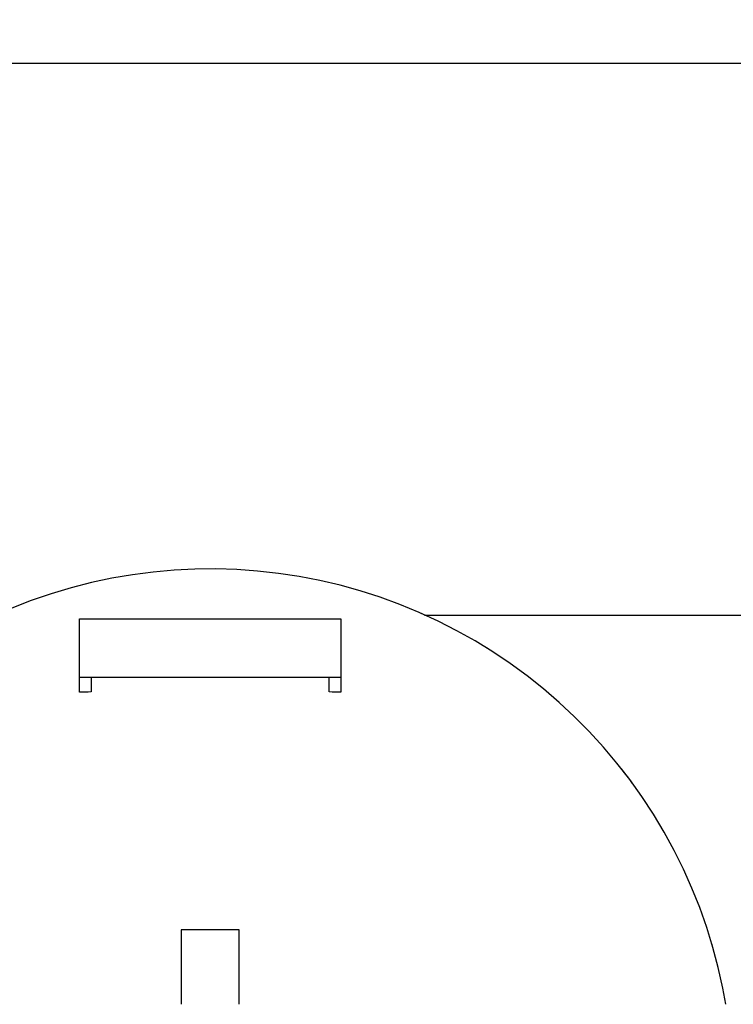
# Model space of a CAD drawing. Extents: x -88575 to 105194, y -28602 to 50262.
# Drawn here: x 29827 to 29950, y 15484 to 15654 of the extents above; entities that cross this region are included whole.
import ezdxf

# ---------------------------------------------------------------- set-up
doc = ezdxf.new("R2010")
doc.units = 0
for name, color, linetype in [('NOT-HATCH', 72, 'CONTINUOUS'), ('X-2949-F$0$A-GENM', 11, 'CONTINUOUS'), ('X-2949-F-AWN$0$A-GENM', 11, 'CONTINUOUS'), ('X-XREF', 7, 'CONTINUOUS')]:
    doc.layers.add(name, color=color, linetype=linetype)

# ---------------------------------------------------------------- blocks, each defined once
blk = doc.blocks.new('X-2949-F')
at = {"layer": 'X-2949-F$0$A-GENM'}
blk.add_line((25263.76, 15646.32), (31035, 15646.32), dxfattribs=at)
blk = doc.blocks.new('X-2949-F-AWN')
at = {"layer": 'X-2949-F-AWN$0$A-GENM'}
for p, q in [((-7938.3, -5634.83), (-2167.06, -5634.83)), ((-3351.87, -5722.39), (-3355.44, -5722.86)), ((-3351.87, -5722.39), (-3355.44, -5722.86)), ((-3348.28, -5722.07), (-3351.87, -5722.39)), ((-3344.69, -5721.9), (-3348.28, -5722.07)), ((-3344.69, -5721.9), (-3348.28, -5722.07)), ((-3341.09, -5721.86), (-3344.69, -5721.9)), ((-3341.09, -5721.86), (-3344.69, -5721.9)), ((-3337.49, -5721.97), (-3341.09, -5721.86)), ((-3337.49, -5721.97), (-3341.09, -5721.86)), ((-3333.9, -5722.23), (-3337.49, -5721.97)), ((-3333.9, -5722.23), (-3337.49, -5721.97)), ((-3330.32, -5722.63), (-3333.9, -5722.23)), ((-3330.32, -5722.63), (-3333.9, -5722.23)), ((-3358.99, -5723.46), (-3362.51, -5724.21)), ((-3358.99, -5723.46), (-3362.51, -5724.21)), ((-3355.44, -5722.86), (-3358.99, -5723.46)), ((-3355.44, -5722.86), (-3358.99, -5723.46)), ((-3326.76, -5723.17), (-3330.32, -5722.63)), ((-3326.76, -5723.17), (-3330.32, -5722.63)), ((-3323.23, -5723.85), (-3326.76, -5723.17)), ((-3323.23, -5723.85), (-3326.76, -5723.17)), ((-3319.73, -5724.67), (-3323.23, -5723.85)), ((-3319.73, -5724.67), (-3323.23, -5723.85)), ((-3366, -5725.1), (-3369.45, -5726.13)), ((-3366, -5725.1), (-3369.45, -5726.13)), ((-3362.51, -5724.21), (-3366, -5725.1)), ((-3362.51, -5724.21), (-3366, -5725.1)), ((-3316.26, -5725.64), (-3319.73, -5724.67)), ((-3316.26, -5725.64), (-3319.73, -5724.67)), ((-3312.83, -5726.74), (-3316.26, -5725.64)), ((-3312.83, -5726.74), (-3316.26, -5725.64)), ((-3372.85, -5727.29), (-3376.21, -5728.59)), ((-3372.85, -5727.29), (-3376.21, -5728.59)), ((-3369.45, -5726.13), (-3372.85, -5727.29)), ((-3369.45, -5726.13), (-3372.85, -5727.29)), ((-3309.45, -5727.97), (-3312.83, -5726.74)), ((-3309.45, -5727.97), (-3312.83, -5726.74)), ((-3306.12, -5729.35), (-3309.45, -5727.97)), ((-3306.12, -5729.35), (-3309.45, -5727.97)), ((-3364.56, -5730.46), (-3319.56, -5730.46)), ((-3364.56, -5740.46), (-3364.56, -5730.46)), ((-3319.56, -5730.46), (-3319.56, -5740.46)), ((-3305, -5729.86), (-3306.12, -5729.35)), ((-3302.85, -5730.85), (-3306.12, -5729.35)), ((-3305.17, -5729.83), (-2843.06, -5729.83)), ((-3299.64, -5732.48), (-3302.85, -5730.85)), ((-3299.64, -5732.48), (-3302.85, -5730.85)), ((-3296.5, -5734.24), (-3299.64, -5732.48)), ((-3296.5, -5734.24), (-3299.64, -5732.48)), ((-3293.43, -5736.13), (-3296.5, -5734.24)), ((-3293.43, -5736.13), (-3294.51, -5735.46)), ((-3290.44, -5738.13), (-3293.43, -5736.13)), ((-3290.44, -5738.13), (-3293.43, -5736.13)), ((-3287.54, -5740.25), (-3290.44, -5738.13)), ((-3287.54, -5740.25), (-3290.44, -5738.13)), ((-3364.56, -5743.08), (-3364.56, -5740.46)), ((-3364.56, -5740.46), (-3319.56, -5740.46)), ((-3362.53, -5740.46), (-3362.53, -5743.03)), ((-3321.59, -5743.03), (-3321.59, -5740.46)), ((-3319.56, -5740.46), (-3319.56, -5743.08)), ((-3284.72, -5742.49), (-3287.54, -5740.25)), ((-3284.72, -5742.49), (-3287.54, -5740.25)), ((-3281.99, -5744.84), (-3284.72, -5742.49)), ((-3281.99, -5744.84), (-3284.72, -5742.49)), ((-3279.36, -5747.3), (-3281.99, -5744.84)), ((-3279.36, -5747.3), (-3281.99, -5744.84)), ((-3276.83, -5749.85), (-3279.36, -5747.3)), ((-3274.4, -5752.51), (-3276.83, -5749.85)), ((-3274.4, -5752.51), (-3276.83, -5749.85)), ((-3272.08, -5755.27), (-3274.4, -5752.51)), ((-3272.08, -5755.27), (-3274.4, -5752.51)), ((-3269.87, -5758.11), (-3272.08, -5755.27)), ((-3269.87, -5758.11), (-3271.3, -5756.27)), ((-3269.38, -5758.8), (-3269.87, -5758.11)), ((-3267.78, -5761.04), (-3269.87, -5758.11)), ((-3265.81, -5764.05), (-3267.78, -5761.04)), ((-3265.81, -5764.05), (-3267.78, -5761.04)), ((-3263.96, -5767.14), (-3265.81, -5764.05)), ((-3263.96, -5767.14), (-3265.81, -5764.05)), ((-3262.23, -5770.3), (-3263.96, -5767.14)), ((-3262.23, -5770.3), (-3263.96, -5767.14)), ((-3260.63, -5773.52), (-3262.23, -5770.3)), ((-3260.63, -5773.52), (-3262.23, -5770.3)), ((-3259.17, -5776.81), (-3260.63, -5773.52)), ((-3259.17, -5776.81), (-3260.63, -5773.52)), ((-3257.83, -5780.15), (-3259.17, -5776.81)), ((-3256.63, -5783.55), (-3257.83, -5780.15)), ((-3256.63, -5783.55), (-3257.83, -5780.15)), ((-3347.06, -5783.95), (-3347.06, -5796.78)), ((-3337.06, -5783.95), (-3347.06, -5783.95)), ((-3337.06, -5796.78), (-3337.06, -5783.95)), ((-3255.57, -5786.99), (-3256.63, -5783.55)), ((-3255.57, -5786.99), (-3255.76, -5786.36)), ((-3254.64, -5790.46), (-3255.57, -5786.99)), ((-3254.64, -5790.46), (-3255.57, -5786.99)), ((-3253.86, -5793.98), (-3254.64, -5790.46)), ((-3253.86, -5793.98), (-3254.64, -5790.46)), ((-3253.34, -5796.78), (-3253.86, -5793.98)), ((-3253.34, -5796.78), (-3253.86, -5793.98))]:
    blk.add_line(p, q, dxfattribs=at)
for centre, start_param, end_param in [((-3342.22, -5766.51), 1.719907, 1.734919), ((-3341.91, -5766.51), 1.406674, 1.421685)]:
    blk.add_ellipse(centre, major_axis=(136.77, 0), ratio=0.173648, start_param=start_param, end_param=end_param, dxfattribs=at)

msp = doc.modelspace()

# ---------------------------------------------------------------- hatches: boundary and pattern name
at = {"layer": 'NOT-HATCH'}
h = msp.add_hatch(dxfattribs=at)
h.set_pattern_fill('ANSI31', color=256, scale=100)
edge = h.paths.add_edge_path()
edge.add_line((31000, 15400), (31000, 13900))
edge.add_line((31000, 13900), (33000, 11900))
edge.add_line((33000, 11900), (33000, 9500))
edge.add_line((33000, 9500), (35800, 9500))
edge.add_line((35800, 9500), (35800, 38700))
edge.add_line((35800, 38700), (26400, 38700))
edge.add_line((26400, 38700), (26400, 25100))
edge.add_line((26400, 25100), (26400, 23425))
edge.add_line((26400, 23425), (31000, 18775))
edge.add_line((31000, 18775), (31000, 15375))

# ---------------------------------------------------------------- block references
at = {"layer": 'X-XREF'}
for name, p in [('X-2949-F', (0, 0)), ('X-2949-F-AWN', (33202.06, 21281.15))]:
    msp.add_blockref(name, p, dxfattribs=at)

doc.saveas('drawing.dxf')
